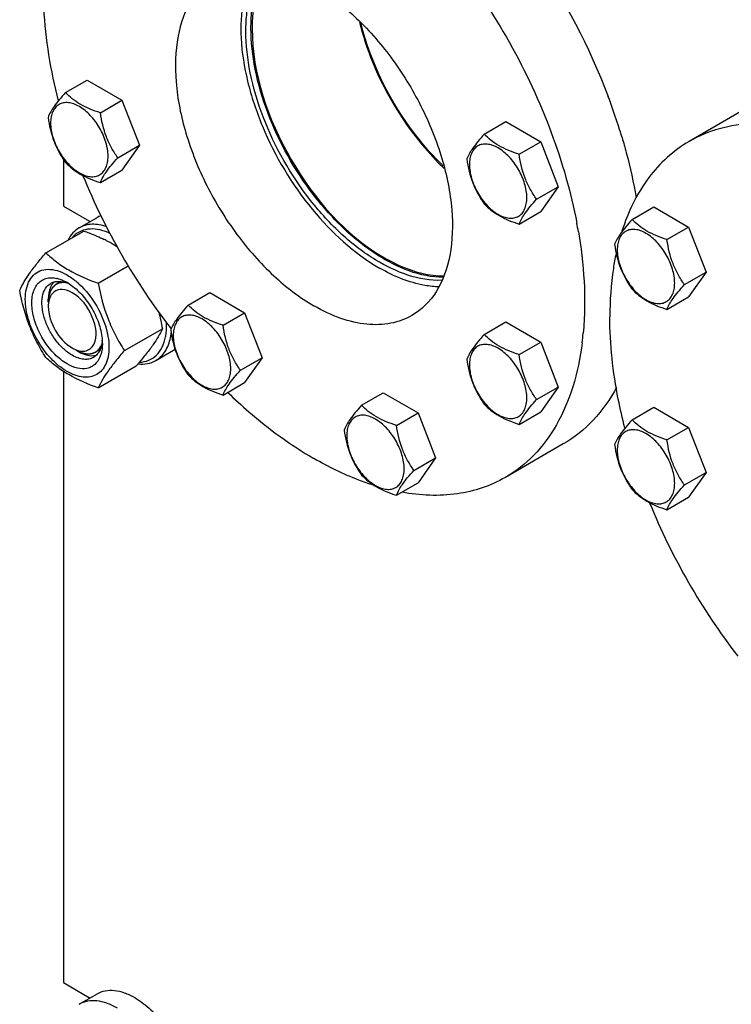
# Model space of a CAD drawing. Units: millimetres. Extents: x 0 to 6269, y -4 to 4433.
# Drawn here: x 4494 to 4694, y 2946 to 3223 of the extents above; entities that cross this region are included whole.
import ezdxf

# ---------------------------------------------------------------- set-up
doc = ezdxf.new("R2010")
doc.units = ezdxf.units.MM
doc.header["$LTSCALE"] = 344.776119
doc.layers.get('0').update_dxf_attribs({"linetype": 'CONTINUOUS'})
doc.layers.add('02___PRT_ALL_AXES', color=7, linetype='CONTINUOUS')
doc.layers.add('AXIS', color=7, linetype='CONTINUOUS')

msp = doc.modelspace()

# ---------------------------------------------------------------- linework, layer by layer
at = {"color": 7, "linetype": 'Continuous'}
for p, q in [((4507.221, 3202.059), (4513.289, 3205.562)), ((4513.289, 3205.562), (4523.087, 3199.905)), ((4517.019, 3196.402), (4523.087, 3199.905)), ((4523.087, 3199.905), (4527.986, 3187.279)), ((4624.812, 3190.412), (4630.88, 3193.916)), ((4630.88, 3193.916), (4640.678, 3188.259)), ((4634.61, 3184.755), (4640.678, 3188.259)), ((4640.678, 3188.259), (4645.577, 3175.632)), ((4521.918, 3183.776), (4527.986, 3187.279)), ((4527.986, 3187.279), (4523.087, 3180.309)), ((4517.019, 3176.806), (4523.087, 3180.309)), ((4639.509, 3172.129), (4645.577, 3175.632)), ((4645.577, 3175.632), (4640.678, 3168.663)), ((4506.626, 3170.169), (4513.967, 3165.93)), ((4634.61, 3165.159), (4640.678, 3168.663)), ((4666.32, 3166.448), (4672.389, 3169.951)), ((4672.389, 3169.951), (4682.187, 3164.294)), ((4501.718, 3157.041), (4512.394, 3163.204)), ((4676.118, 3160.791), (4682.187, 3164.294)), ((4682.187, 3164.294), (4687.086, 3151.668)), ((4516.415, 3148.556), (4524.862, 3153.433)), ((4681.017, 3148.165), (4687.086, 3151.668)), ((4687.086, 3151.668), (4682.187, 3144.698)), ((4502.384, 3143.224), (4502.384, 3144.041)), ((4541.662, 3142.404), (4547.731, 3145.908)), ((4547.731, 3145.908), (4557.529, 3140.251)), ((4676.118, 3141.195), (4682.187, 3144.698)), ((4551.46, 3136.748), (4557.529, 3140.251)), ((4557.529, 3140.251), (4562.428, 3127.625)), ((4523.764, 3129.616), (4534.439, 3135.78)), ((4624.812, 3134.169), (4630.88, 3137.672)), ((4630.88, 3137.672), (4640.678, 3132.016)), ((4510.162, 3129.752), (4510.869, 3129.344)), ((4634.61, 3128.512), (4640.678, 3132.016)), ((4640.678, 3132.016), (4645.577, 3119.389)), ((4556.359, 3124.121), (4562.428, 3127.625)), ((4562.428, 3127.625), (4557.529, 3120.655)), ((4516.415, 3119.162), (4527.091, 3125.325)), ((4506.626, 3123.819), (4506.626, 2952.162)), ((4551.46, 3117.152), (4557.529, 3120.655)), ((4639.509, 3115.886), (4645.577, 3119.389)), ((4645.577, 3119.389), (4640.678, 3112.42)), ((4590.37, 3114.284), (4596.439, 3117.787)), ((4596.439, 3117.787), (4606.237, 3112.13)), ((4666.32, 3110.205), (4672.389, 3113.708)), ((4672.389, 3113.708), (4682.187, 3108.051)), ((4600.168, 3108.627), (4606.237, 3112.13)), ((4606.237, 3112.13), (4611.136, 3099.504)), ((4634.61, 3108.916), (4640.678, 3112.42)), ((4676.118, 3104.548), (4682.187, 3108.051)), ((4682.187, 3108.051), (4687.086, 3095.425)), ((4605.067, 3096), (4611.136, 3099.504)), ((4611.136, 3099.504), (4606.237, 3092.534)), ((4681.017, 3091.921), (4687.086, 3095.425)), ((4687.086, 3095.425), (4682.187, 3088.455)), ((4600.168, 3089.031), (4606.237, 3092.534)), ((4676.118, 3084.952), (4682.187, 3088.455)), ((4506.626, 2952.162), (4513.967, 2947.924))]:
    msp.add_line(p, q, dxfattribs=at)
at = {"color": 2, "linetype": 'Continuous'}
for p, q in [((4505.957, 3149.008), (4504.662, 3148.26)), ((4516.998, 3129.979), (4515.662, 3129.207))]:
    msp.add_line(p, q, dxfattribs=at)
at = {"color": 7, "linetype": 'Continuous'}
for centre, radius, start, end in [((4512.903, 3147.879), 16.16, 64.82572, 67.13194), ((4499.428, 3122.241), 42.882, 63.33751, 64.13513), ((4502.998, 3141.91), 8.196, 76.10014, 77.25973), ((4504.384, 3139.977), 9.233, 64.26892, 69.34553), ((4500.728, 3136.698), 13.905, 56.52977, 59.96877), ((4495.977, 3132.014), 22.227, 47.49763, 48.03364), ((4503.637, 3131.582), 13.949, 0.03282, 3.64554), ((4514.696, 3132.878), 4.689, 275.57274, 278.57988), ((4514.74, 3132.604), 4.411, 278.54807, 286.06361), ((4427.945, 3211.262), 131.206, 319.08206, 319.42522)]:
    msp.add_arc(centre, radius, start, end, dxfattribs=at)
for points, knots in [([(4613.238, 3181.501), (4610.491, 3184.165), (4600.23, 3195.805), (4593.012, 3210.197), (4590.198, 3221.527)], [0, 0, 0, 0, 0.246853, 1, 1, 1, 1]), ([(4507.221, 3202.059), (4506.619, 3201.389), (4505.508, 3200.115), (4503.753, 3197.87), (4502.742, 3196.172), (4502.322, 3195.089)], [0, 0, 0, 0, 0.3156293, 0.5925611, 1, 1, 1, 1]), ([(4517.019, 3196.402), (4515.068, 3197.024), (4512.27, 3198.1), (4509.103, 3200.244), (4507.806, 3201.447), (4507.221, 3202.059)], [0, 0, 0, 0, 0.5373338, 0.7778299, 1, 1, 1, 1]), ([(4519.178, 3184.199), (4519.178, 3185.521), (4518.682, 3188.308), (4516.955, 3192.224), (4514.426, 3195.678), (4511.815, 3197.879), (4509.622, 3198.924), (4508.092, 3199.293), (4506.656, 3199.257), (4505.378, 3198.793), (4504.338, 3197.918), (4503.588, 3196.693), (4503.143, 3195.184), (4503.056, 3194.085), (4503.056, 3193.507)], [0, 0, 0, 0, 0.1382483, 0.2913952, 0.4445412, 0.5827888, 0.6432422, 0.6973229, 0.7459653, 0.7913938, 0.8368225, 0.885466, 0.9395441, 1, 1, 1, 1]), ([(4521.918, 3183.776), (4521.283, 3184.679), (4520.078, 3186.568), (4518.125, 3190.699), (4517.352, 3194.106), (4517.019, 3196.402)], [0, 0, 0, 0, 0.2423687, 0.4907544, 1, 1, 1, 1]), ([(4502.322, 3195.089), (4502.655, 3192.793), (4503.428, 3189.386), (4505.381, 3185.255), (4506.586, 3183.366), (4507.221, 3182.463)], [0, 0, 0, 0, 0.5092457, 0.7576314, 1, 1, 1, 1]), ([(4503.056, 3193.507), (4503.056, 3192.186), (4503.552, 3189.399), (4505.279, 3185.483), (4507.808, 3182.029), (4510.419, 3179.828), (4512.612, 3178.783), (4514.142, 3178.414), (4515.578, 3178.45), (4516.856, 3178.914), (4517.896, 3179.789), (4518.646, 3181.014), (4519.091, 3182.523), (4519.178, 3183.622), (4519.178, 3184.199)], [0, 0, 0, 0, 0.1382483, 0.2913952, 0.4445412, 0.5827888, 0.6432422, 0.6973229, 0.7459653, 0.7913938, 0.8368225, 0.885466, 0.9395441, 1, 1, 1, 1]), ([(4624.812, 3190.412), (4624.211, 3189.743), (4623.099, 3188.468), (4621.345, 3186.223), (4620.333, 3184.526), (4619.913, 3183.442)], [0, 0, 0, 0, 0.3156293, 0.5925611, 1, 1, 1, 1]), ([(4634.61, 3184.755), (4632.659, 3185.377), (4629.861, 3186.453), (4626.694, 3188.597), (4625.397, 3189.8), (4624.812, 3190.412)], [0, 0, 0, 0, 0.5373338, 0.7778299, 1, 1, 1, 1]), ([(4636.769, 3172.553), (4636.769, 3173.874), (4636.273, 3176.661), (4634.546, 3180.577), (4632.017, 3184.032), (4629.406, 3186.232), (4627.213, 3187.277), (4625.683, 3187.646), (4624.247, 3187.61), (4622.969, 3187.146), (4621.929, 3186.271), (4621.179, 3185.046), (4620.734, 3183.537), (4620.647, 3182.439), (4620.647, 3181.861)], [0, 0, 0, 0, 0.1382483, 0.2913952, 0.4445412, 0.5827888, 0.6432422, 0.6973229, 0.7459653, 0.7913938, 0.8368225, 0.885466, 0.9395441, 1, 1, 1, 1]), ([(4507.221, 3182.463), (4507.806, 3181.851), (4509.103, 3180.648), (4512.27, 3178.504), (4515.068, 3177.428), (4517.019, 3176.806)], [0, 0, 0, 0, 0.2221701, 0.4626663, 1, 1, 1, 1]), ([(4517.019, 3176.806), (4517.439, 3177.889), (4518.45, 3179.587), (4520.205, 3181.831), (4521.316, 3183.106), (4521.918, 3183.776)], [0, 0, 0, 0, 0.4074389, 0.6843708, 1, 1, 1, 1]), ([(4619.913, 3183.442), (4620.246, 3181.147), (4621.019, 3177.74), (4622.972, 3173.608), (4624.177, 3171.719), (4624.812, 3170.816)], [0, 0, 0, 0, 0.5092457, 0.7576314, 1, 1, 1, 1]), ([(4639.509, 3172.129), (4638.874, 3173.032), (4637.669, 3174.921), (4635.716, 3179.053), (4634.943, 3182.46), (4634.61, 3184.755)], [0, 0, 0, 0, 0.2423687, 0.4907544, 1, 1, 1, 1]), ([(4620.647, 3181.861), (4620.647, 3180.539), (4621.143, 3177.752), (4622.87, 3173.836), (4625.399, 3170.382), (4628.01, 3168.181), (4630.203, 3167.136), (4631.733, 3166.767), (4633.169, 3166.804), (4634.447, 3167.267), (4635.487, 3168.142), (4636.237, 3169.368), (4636.682, 3170.876), (4636.769, 3171.975), (4636.769, 3172.553)], [0, 0, 0, 0, 0.1382483, 0.2913952, 0.4445412, 0.5827888, 0.6432422, 0.6973229, 0.7459653, 0.7913938, 0.8368225, 0.885466, 0.9395441, 1, 1, 1, 1]), ([(4634.61, 3165.159), (4635.03, 3166.242), (4636.042, 3167.94), (4637.796, 3170.185), (4638.908, 3171.459), (4639.509, 3172.129)], [0, 0, 0, 0, 0.4074389, 0.6843708, 1, 1, 1, 1]), ([(4624.812, 3170.816), (4625.397, 3170.204), (4626.694, 3169.001), (4629.861, 3166.857), (4632.659, 3165.781), (4634.61, 3165.159)], [0, 0, 0, 0, 0.2221701, 0.4626663, 1, 1, 1, 1]), ([(4666.32, 3166.448), (4665.719, 3165.778), (4664.608, 3164.504), (4662.853, 3162.259), (4661.842, 3160.561), (4661.421, 3159.478)], [0, 0, 0, 0, 0.3156293, 0.5925611, 1, 1, 1, 1]), ([(4676.118, 3160.791), (4674.168, 3161.413), (4671.37, 3162.489), (4668.202, 3164.633), (4666.905, 3165.836), (4666.32, 3166.448)], [0, 0, 0, 0, 0.5373338, 0.7778299, 1, 1, 1, 1]), ([(4511.079, 3164.089), (4510.43, 3163.714), (4509.209, 3162.721), (4508.34, 3161.418), (4507.981, 3160.709)], [0, 0, 0, 0, 0.4853746, 1, 1, 1, 1]), ([(4519.182, 3162.769), (4518.229, 3163.171), (4516.343, 3163.757), (4513.502, 3163.853), (4510.962, 3163.053), (4509.621, 3161.955), (4509.07, 3161.32)], [0, 0, 0, 0, 0.2841248, 0.5365821, 0.7690337, 1, 1, 1, 1]), ([(4518.761, 3164.435), (4517.437, 3164.884), (4515.379, 3165.27), (4512.756, 3164.873), (4511.603, 3164.392), (4511.079, 3164.089)], [0, 0, 0, 0, 0.5312033, 0.7702399, 1, 1, 1, 1]), ([(4512.394, 3163.204), (4512.891, 3163.026), (4514.834, 3162.307), (4516.747, 3161.5), (4518.135, 3160.827)], [0, 0, 0, 0, 0.255232, 1, 1, 1, 1]), ([(4678.278, 3148.588), (4678.278, 3149.91), (4677.782, 3152.697), (4676.055, 3156.613), (4673.526, 3160.067), (4670.915, 3162.268), (4668.722, 3163.313), (4667.192, 3163.682), (4665.756, 3163.646), (4664.478, 3163.182), (4663.438, 3162.307), (4662.688, 3161.082), (4662.243, 3159.573), (4662.156, 3158.474), (4662.156, 3157.896)], [0, 0, 0, 0, 0.1382483, 0.2913952, 0.4445412, 0.5827888, 0.6432422, 0.6973229, 0.7459653, 0.7913938, 0.8368225, 0.885466, 0.9395441, 1, 1, 1, 1]), ([(4518.671, 3160.563), (4518.932, 3160.432), (4519.953, 3159.906), (4520.95, 3159.335), (4521.676, 3158.883)], [0, 0, 0, 0, 0.2549569, 1, 1, 1, 1]), ([(4681.017, 3148.165), (4680.383, 3149.068), (4679.177, 3150.957), (4677.225, 3155.088), (4676.452, 3158.495), (4676.118, 3160.791)], [0, 0, 0, 0, 0.2423687, 0.4907544, 1, 1, 1, 1]), ([(4661.421, 3159.478), (4661.755, 3157.182), (4662.528, 3153.775), (4664.48, 3149.644), (4665.686, 3147.755), (4666.32, 3146.852)], [0, 0, 0, 0, 0.5092457, 0.7576314, 1, 1, 1, 1]), ([(4662.156, 3157.896), (4662.156, 3156.575), (4662.651, 3153.788), (4664.378, 3149.872), (4666.908, 3146.417), (4669.519, 3144.217), (4671.712, 3143.172), (4673.241, 3142.803), (4674.677, 3142.839), (4675.955, 3143.303), (4676.996, 3144.178), (4677.745, 3145.403), (4678.19, 3146.912), (4678.278, 3148.011), (4678.278, 3148.588)], [0, 0, 0, 0, 0.1382483, 0.2913952, 0.4445412, 0.5827888, 0.6432422, 0.6973229, 0.7459653, 0.7913938, 0.8368225, 0.885466, 0.9395441, 1, 1, 1, 1]), ([(4494.37, 3146.587), (4495.132, 3148.234), (4496.688, 3150.793), (4499.285, 3154.183), (4500.869, 3156.061), (4501.718, 3157.041)], [0, 0, 0, 0, 0.4250439, 0.6964038, 1, 1, 1, 1]), ([(4501.718, 3157.041), (4502.667, 3156.16), (4504.714, 3154.432), (4509.484, 3151.295), (4513.572, 3149.577), (4516.415, 3148.556)], [0, 0, 0, 0, 0.2272897, 0.4695352, 1, 1, 1, 1]), ([(4495.949, 3144.082), (4495.949, 3145.059), (4496.118, 3146.903), (4497.005, 3149.384), (4498.517, 3151.265), (4500.59, 3152.358), (4503.024, 3152.569), (4505.641, 3151.953), (4508.327, 3150.587), (4510.01, 3149.286), (4510.84, 3148.54)], [0, 0, 0, 0, 0.1375463, 0.2581709, 0.3658847, 0.4692647, 0.5787956, 0.7023196, 0.8429985, 1, 1, 1, 1]), ([(4507.687, 3125.874), (4506.421, 3126.604), (4504.001, 3128.575), (4501.07, 3132.316), (4498.897, 3136.638), (4497.739, 3141.033), (4497.732, 3144.541), (4498.434, 3146.88), (4499.241, 3148.262), (4500.339, 3149.3), (4502.178, 3150.176), (4503.791, 3150.134), (4504.806, 3149.904)], [0, 0, 0, 0, 0.1366447, 0.2878681, 0.4417611, 0.5857143, 0.7099039, 0.7636239, 0.8123859, 0.8579242, 0.9027791, 1, 1, 1, 1]), ([(4503.101, 3148.514), (4503.385, 3148.678), (4503.796, 3148.851), (4504.224, 3148.956), (4504.333, 3148.979)], [0, 0, 0, 0, 0.7458381, 1, 1, 1, 1]), ([(4504.333, 3148.979), (4504.422, 3148.997), (4504.788, 3149.061), (4505.161, 3149.081), (4505.442, 3149.074)], [0, 0, 0, 0, 0.2441951, 1, 1, 1, 1]), ([(4504.967, 3149.866), (4505.192, 3149.811), (4506.137, 3149.534), (4507.036, 3149.112), (4507.687, 3148.736)], [0, 0, 0, 0, 0.2358367, 1, 1, 1, 1]), ([(4505.442, 3149.074), (4505.619, 3149.07), (4506.369, 3149.014), (4507.104, 3148.818), (4507.641, 3148.616)], [0, 0, 0, 0, 0.2361707, 1, 1, 1, 1]), ([(4501.718, 3127.647), (4500.827, 3129.049), (4499.131, 3131.949), (4496.301, 3138.16), (4495.007, 3143.188), (4494.37, 3146.587)], [0, 0, 0, 0, 0.2438565, 0.4924143, 1, 1, 1, 1]), ([(4509.101, 3128.323), (4508.213, 3128.836), (4506.489, 3130.163), (4504.282, 3132.674), (4502.465, 3135.628), (4501.189, 3138.786), (4500.555, 3141.894), (4500.622, 3144.715), (4501.413, 3147.057), (4502.502, 3148.168), (4503.101, 3148.514)], [0, 0, 0, 0, 0.1288156, 0.2705633, 0.4178788, 0.5623825, 0.6961991, 0.8135922, 0.9130649, 1, 1, 1, 1]), ([(4503.479, 3148.224), (4503.295, 3147.954), (4502.598, 3146.668), (4502.384, 3145.168), (4502.384, 3144.041)], [0, 0, 0, 0, 0.2248681, 1, 1, 1, 1]), ([(4509.101, 3145.878), (4508.259, 3146.364), (4506.561, 3147.061), (4504.686, 3146.62), (4504.051, 3146.152)], [0, 0, 0, 0, 0.5522359, 1, 1, 1, 1]), ([(4508.396, 3148.297), (4509.65, 3147.469), (4512.011, 3145.347), (4514.815, 3141.45), (4516.798, 3137.076), (4517.463, 3133.969), (4517.558, 3132.469)], [0, 0, 0, 0, 0.2393301, 0.4997859, 0.7603571, 1, 1, 1, 1]), ([(4510.994, 3148.4), (4512.97, 3146.59), (4516.304, 3142.28), (4518.369, 3137.238), (4518.949, 3134.621)], [0, 0, 0, 0, 0.4999993, 1, 1, 1, 1]), ([(4516.415, 3148.556), (4517.052, 3145.158), (4518.347, 3140.129), (4521.177, 3133.918), (4522.873, 3131.018), (4523.764, 3129.616)], [0, 0, 0, 0, 0.5075857, 0.7561435, 1, 1, 1, 1]), ([(4666.32, 3146.852), (4666.905, 3146.24), (4668.202, 3145.037), (4671.37, 3142.893), (4674.168, 3141.816), (4676.118, 3141.195)], [0, 0, 0, 0, 0.2221701, 0.4626663, 1, 1, 1, 1]), ([(4676.118, 3141.195), (4676.539, 3142.278), (4677.55, 3143.976), (4679.305, 3146.22), (4680.416, 3147.495), (4681.017, 3148.165)], [0, 0, 0, 0, 0.4074389, 0.6843708, 1, 1, 1, 1]), ([(4519.425, 3130.528), (4519.425, 3129.687), (4519.298, 3128.087), (4518.65, 3125.89), (4517.558, 3124.105), (4516.043, 3122.831), (4514.182, 3122.156), (4512.091, 3122.103), (4509.864, 3122.641), (4506.67, 3124.162), (4502.869, 3127.367), (4499.186, 3132.397), (4496.671, 3138.099), (4495.949, 3142.158), (4495.949, 3144.082)], [0, 0, 0, 0, 0.0604554, 0.1145347, 0.1631776, 0.2086063, 0.2540349, 0.3026773, 0.3567579, 0.417211, 0.555459, 0.7086049, 0.8617513, 1, 1, 1, 1]), ([(4515.203, 3131.355), (4516.383, 3133.633), (4515.163, 3139.832), (4511.663, 3144.399), (4509.101, 3145.878)], [0, 0, 0, 0, 0.4644834, 1, 1, 1, 1]), ([(4502.384, 3141.999), (4502.384, 3139.697), (4503.957, 3135.151), (4507.107, 3131.516), (4509.101, 3130.365)], [0, 0, 0, 0, 0.5000278, 1, 1, 1, 1]), ([(4541.662, 3142.404), (4541.061, 3141.735), (4539.95, 3140.46), (4538.195, 3138.215), (4537.184, 3136.518), (4536.763, 3135.435)], [0, 0, 0, 0, 0.3156293, 0.5925611, 1, 1, 1, 1]), ([(4551.46, 3136.748), (4549.51, 3137.369), (4546.712, 3138.445), (4543.544, 3140.59), (4542.247, 3141.793), (4541.662, 3142.404)], [0, 0, 0, 0, 0.5373338, 0.7778299, 1, 1, 1, 1]), ([(4553.62, 3124.545), (4553.62, 3125.866), (4553.124, 3128.653), (4551.397, 3132.57), (4548.868, 3136.024), (4546.257, 3138.224), (4544.064, 3139.27), (4542.534, 3139.639), (4541.098, 3139.602), (4539.82, 3139.139), (4538.78, 3138.264), (4538.03, 3137.038), (4537.585, 3135.529), (4537.498, 3134.431), (4537.498, 3133.853)], [0, 0, 0, 0, 0.1382483, 0.2913952, 0.4445412, 0.5827888, 0.6432422, 0.6973229, 0.7459653, 0.7913938, 0.8368225, 0.885466, 0.9395441, 1, 1, 1, 1]), ([(4534.439, 3135.78), (4533.72, 3134.227), (4532.275, 3131.814), (4529.863, 3128.611), (4528.393, 3126.843), (4527.603, 3125.921)], [0, 0, 0, 0, 0.4268432, 0.69709, 1, 1, 1, 1]), ([(4535.313, 3133.455), (4535.347, 3133.624), (4535.474, 3134.323), (4535.551, 3135.031), (4535.584, 3135.567)], [0, 0, 0, 0, 0.2429385, 1, 1, 1, 1]), ([(4535.584, 3135.567), (4535.593, 3135.724), (4535.624, 3136.366), (4535.621, 3137.009), (4535.601, 3137.494)], [0, 0, 0, 0, 0.2445351, 1, 1, 1, 1]), ([(4536.763, 3135.435), (4537.097, 3133.139), (4537.87, 3129.732), (4539.822, 3125.6), (4541.028, 3123.712), (4541.662, 3122.808)], [0, 0, 0, 0, 0.5092457, 0.7576314, 1, 1, 1, 1]), ([(4556.359, 3124.121), (4555.725, 3125.024), (4554.519, 3126.913), (4552.567, 3131.045), (4551.794, 3134.452), (4551.46, 3136.748)], [0, 0, 0, 0, 0.2423687, 0.4907544, 1, 1, 1, 1]), ([(4517.56, 3132.467), (4517.555, 3132.393), (4517.531, 3132.101), (4517.493, 3131.81), (4517.457, 3131.594)], [0, 0, 0, 0, 0.2550059, 1, 1, 1, 1]), ([(4518.949, 3134.621), (4519.027, 3134.271), (4519.292, 3132.921), (4519.425, 3131.544), (4519.425, 3130.528)], [0, 0, 0, 0, 0.2611295, 1, 1, 1, 1]), ([(4528.021, 3126.357), (4528.903, 3126.399), (4530.65, 3126.76), (4532.903, 3128.271), (4534.523, 3130.598), (4535.112, 3132.458), (4535.313, 3133.455)], [0, 0, 0, 0, 0.2409141, 0.4747182, 0.7225128, 1, 1, 1, 1]), ([(4532.579, 3126.85), (4533.101, 3127.151), (4534.091, 3127.906), (4535.741, 3129.968), (4536.437, 3131.932), (4536.712, 3133.297)], [0, 0, 0, 0, 0.2298776, 0.4689706, 1, 1, 1, 1]), ([(4536.712, 3133.297), (4536.735, 3133.407), (4536.82, 3133.859), (4536.885, 3134.314), (4536.923, 3134.658)], [0, 0, 0, 0, 0.2455099, 1, 1, 1, 1]), ([(4537.498, 3133.853), (4537.498, 3132.532), (4537.993, 3129.745), (4539.72, 3125.828), (4542.25, 3122.374), (4544.861, 3120.174), (4547.054, 3119.128), (4548.583, 3118.759), (4550.019, 3118.796), (4551.297, 3119.259), (4552.338, 3120.134), (4553.087, 3121.36), (4553.532, 3122.869), (4553.62, 3123.967), (4553.62, 3124.545)], [0, 0, 0, 0, 0.1382483, 0.2913952, 0.4445412, 0.5827888, 0.6432422, 0.6973229, 0.7459653, 0.7913938, 0.8368225, 0.885466, 0.9395441, 1, 1, 1, 1]), ([(4624.812, 3134.169), (4624.211, 3133.499), (4623.099, 3132.225), (4621.345, 3129.98), (4620.333, 3128.282), (4619.913, 3127.199)], [0, 0, 0, 0, 0.3156293, 0.5925611, 1, 1, 1, 1]), ([(4634.61, 3128.512), (4632.659, 3129.134), (4629.861, 3130.21), (4626.694, 3132.354), (4625.397, 3133.557), (4624.812, 3134.169)], [0, 0, 0, 0, 0.5373338, 0.7778299, 1, 1, 1, 1]), ([(4523.764, 3129.616), (4522.914, 3128.636), (4521.331, 3126.758), (4518.734, 3123.368), (4517.177, 3120.809), (4516.415, 3119.162)], [0, 0, 0, 0, 0.3035962, 0.5749561, 1, 1, 1, 1]), ([(4517.457, 3131.594), (4517.415, 3131.344), (4517.219, 3130.425), (4516.841, 3129.534), (4516.444, 3128.973)], [0, 0, 0, 0, 0.2696633, 1, 1, 1, 1]), ([(4517.586, 3131.59), (4517.586, 3131.378), (4517.567, 3130.572), (4517.467, 3129.766), (4517.337, 3129.185)], [0, 0, 0, 0, 0.2616979, 1, 1, 1, 1]), ([(4636.769, 3116.31), (4636.769, 3117.631), (4636.273, 3120.418), (4634.546, 3124.334), (4632.017, 3127.788), (4629.406, 3129.989), (4627.213, 3131.034), (4625.683, 3131.403), (4624.247, 3131.367), (4622.969, 3130.903), (4621.929, 3130.028), (4621.179, 3128.803), (4620.734, 3127.294), (4620.647, 3126.195), (4620.647, 3125.618)], [0, 0, 0, 0, 0.1382483, 0.2913952, 0.4445412, 0.5827888, 0.6432422, 0.6973229, 0.7459653, 0.7913938, 0.8368225, 0.885466, 0.9395441, 1, 1, 1, 1]), ([(4516.415, 3119.162), (4513.572, 3120.183), (4509.484, 3121.901), (4504.714, 3125.037), (4502.667, 3126.766), (4501.718, 3127.647)], [0, 0, 0, 0, 0.5304649, 0.7727103, 1, 1, 1, 1]), ([(4516.899, 3127.801), (4516.566, 3127.015), (4515.836, 3125.918), (4514.436, 3124.986), (4512.811, 3124.436), (4510.394, 3124.563), (4508.595, 3125.35), (4507.687, 3125.874)], [0, 0, 0, 0, 0.2374071, 0.349376, 0.4625977, 0.7087752, 1, 1, 1, 1]), ([(4515.101, 3127.729), (4514.705, 3127.5), (4513.796, 3127.17), (4512.285, 3127.132), (4510.675, 3127.521), (4509.628, 3128.019), (4509.101, 3128.323)], [0, 0, 0, 0, 0.217774, 0.4509608, 0.7102047, 1, 1, 1, 1]), ([(4510.869, 3129.344), (4511.229, 3129.136), (4512.552, 3128.463), (4514.084, 3128.107), (4515.151, 3128.211)], [0, 0, 0, 0, 0.279752, 1, 1, 1, 1]), ([(4516.444, 3128.973), (4516.353, 3128.844), (4515.976, 3128.36), (4515.495, 3127.956), (4515.101, 3127.729)], [0, 0, 0, 0, 0.2576973, 1, 1, 1, 1]), ([(4517.337, 3129.185), (4517.31, 3129.063), (4517.195, 3128.593), (4517.039, 3128.132), (4516.899, 3127.801)], [0, 0, 0, 0, 0.2582735, 1, 1, 1, 1]), ([(4527.602, 3125.897), (4528.482, 3125.806), (4530.22, 3125.843), (4531.864, 3126.437), (4532.579, 3126.85)], [0, 0, 0, 0, 0.5173283, 1, 1, 1, 1]), ([(4619.913, 3127.199), (4620.246, 3124.904), (4621.019, 3121.497), (4622.972, 3117.365), (4624.177, 3115.476), (4624.812, 3114.573)], [0, 0, 0, 0, 0.5092457, 0.7576314, 1, 1, 1, 1]), ([(4639.509, 3115.886), (4638.874, 3116.789), (4637.669, 3118.678), (4635.716, 3122.809), (4634.943, 3126.216), (4634.61, 3128.512)], [0, 0, 0, 0, 0.2423687, 0.4907544, 1, 1, 1, 1]), ([(4551.46, 3117.152), (4551.881, 3118.235), (4552.892, 3119.932), (4554.647, 3122.177), (4555.758, 3123.452), (4556.359, 3124.121)], [0, 0, 0, 0, 0.4074389, 0.6843708, 1, 1, 1, 1]), ([(4620.647, 3125.618), (4620.647, 3124.296), (4621.143, 3121.509), (4622.87, 3117.593), (4625.399, 3114.139), (4628.01, 3111.938), (4630.203, 3110.893), (4631.733, 3110.524), (4633.169, 3110.56), (4634.447, 3111.024), (4635.487, 3111.899), (4636.237, 3113.124), (4636.682, 3114.633), (4636.769, 3115.732), (4636.769, 3116.31)], [0, 0, 0, 0, 0.1382483, 0.2913952, 0.4445412, 0.5827888, 0.6432422, 0.6973229, 0.7459653, 0.7913938, 0.8368225, 0.885466, 0.9395441, 1, 1, 1, 1]), ([(4541.662, 3122.808), (4542.247, 3122.197), (4543.544, 3120.994), (4546.712, 3118.849), (4549.51, 3117.773), (4551.46, 3117.152)], [0, 0, 0, 0, 0.2221701, 0.4626663, 1, 1, 1, 1]), ([(4634.61, 3108.916), (4635.03, 3109.999), (4636.042, 3111.697), (4637.796, 3113.942), (4638.908, 3115.216), (4639.509, 3115.886)], [0, 0, 0, 0, 0.4074389, 0.6843708, 1, 1, 1, 1]), ([(4590.37, 3114.284), (4589.769, 3113.614), (4588.657, 3112.339), (4586.903, 3110.095), (4585.892, 3108.397), (4585.471, 3107.314)], [0, 0, 0, 0, 0.3156293, 0.5925611, 1, 1, 1, 1]), ([(4600.168, 3108.627), (4598.218, 3109.248), (4595.42, 3110.325), (4592.252, 3112.469), (4590.955, 3113.672), (4590.37, 3114.284)], [0, 0, 0, 0, 0.5373338, 0.7778299, 1, 1, 1, 1]), ([(4624.812, 3114.573), (4625.397, 3113.961), (4626.694, 3112.758), (4629.861, 3110.614), (4632.659, 3109.538), (4634.61, 3108.916)], [0, 0, 0, 0, 0.2221701, 0.4626663, 1, 1, 1, 1]), ([(4602.328, 3096.424), (4602.328, 3097.746), (4601.832, 3100.532), (4600.105, 3104.449), (4597.575, 3107.903), (4594.964, 3110.104), (4592.771, 3111.149), (4591.242, 3111.518), (4589.806, 3111.481), (4588.528, 3111.018), (4587.487, 3110.143), (4586.738, 3108.917), (4586.293, 3107.408), (4586.205, 3106.31), (4586.205, 3105.732)], [0, 0, 0, 0, 0.1382483, 0.2913952, 0.4445412, 0.5827888, 0.6432422, 0.6973229, 0.7459653, 0.7913938, 0.8368225, 0.885466, 0.9395441, 1, 1, 1, 1]), ([(4666.32, 3110.205), (4665.719, 3109.535), (4664.608, 3108.26), (4662.853, 3106.016), (4661.842, 3104.318), (4661.421, 3103.235)], [0, 0, 0, 0, 0.3156293, 0.5925611, 1, 1, 1, 1]), ([(4676.118, 3104.548), (4674.168, 3105.169), (4671.37, 3106.246), (4668.202, 3108.39), (4666.905, 3109.593), (4666.32, 3110.205)], [0, 0, 0, 0, 0.5373338, 0.7778299, 1, 1, 1, 1]), ([(4605.067, 3096), (4604.432, 3096.904), (4603.227, 3098.793), (4601.275, 3102.924), (4600.502, 3106.331), (4600.168, 3108.627)], [0, 0, 0, 0, 0.2423687, 0.4907544, 1, 1, 1, 1]), ([(4678.278, 3092.345), (4678.278, 3093.667), (4677.782, 3096.454), (4676.055, 3100.37), (4673.526, 3103.824), (4670.915, 3106.025), (4668.722, 3107.07), (4667.192, 3107.439), (4665.756, 3107.402), (4664.478, 3106.939), (4663.438, 3106.064), (4662.688, 3104.838), (4662.243, 3103.33), (4662.156, 3102.231), (4662.156, 3101.653)], [0, 0, 0, 0, 0.1382483, 0.2913952, 0.4445412, 0.5827888, 0.6432422, 0.6973229, 0.7459653, 0.7913938, 0.8368225, 0.885466, 0.9395441, 1, 1, 1, 1]), ([(4585.471, 3107.314), (4585.805, 3105.018), (4586.578, 3101.611), (4588.53, 3097.48), (4589.735, 3095.591), (4590.37, 3094.687)], [0, 0, 0, 0, 0.5092457, 0.7576314, 1, 1, 1, 1]), ([(4586.205, 3105.732), (4586.205, 3104.411), (4586.701, 3101.624), (4588.428, 3097.708), (4590.958, 3094.253), (4593.568, 3092.053), (4595.761, 3091.008), (4597.291, 3090.638), (4598.727, 3090.675), (4600.005, 3091.138), (4601.046, 3092.014), (4601.795, 3093.239), (4602.24, 3094.748), (4602.328, 3095.846), (4602.328, 3096.424)], [0, 0, 0, 0, 0.1382483, 0.2913952, 0.4445412, 0.5827888, 0.6432422, 0.6973229, 0.7459653, 0.7913938, 0.8368225, 0.885466, 0.9395441, 1, 1, 1, 1]), ([(4661.421, 3103.235), (4661.755, 3100.939), (4662.528, 3097.532), (4664.48, 3093.401), (4665.686, 3091.512), (4666.32, 3090.609)], [0, 0, 0, 0, 0.5092457, 0.7576314, 1, 1, 1, 1]), ([(4681.017, 3091.921), (4680.383, 3092.825), (4679.177, 3094.714), (4677.225, 3098.845), (4676.452, 3102.252), (4676.118, 3104.548)], [0, 0, 0, 0, 0.2423687, 0.4907544, 1, 1, 1, 1]), ([(4662.156, 3101.653), (4662.156, 3100.332), (4662.651, 3097.545), (4664.378, 3093.629), (4666.908, 3090.174), (4669.519, 3087.974), (4671.712, 3086.929), (4673.241, 3086.56), (4674.677, 3086.596), (4675.955, 3087.06), (4676.996, 3087.935), (4677.745, 3089.16), (4678.19, 3090.669), (4678.278, 3091.767), (4678.278, 3092.345)], [0, 0, 0, 0, 0.1382483, 0.2913952, 0.4445412, 0.5827888, 0.6432422, 0.6973229, 0.7459653, 0.7913938, 0.8368225, 0.885466, 0.9395441, 1, 1, 1, 1]), ([(4590.37, 3094.687), (4590.955, 3094.076), (4592.252, 3092.873), (4595.42, 3090.728), (4598.218, 3089.652), (4600.168, 3089.031)], [0, 0, 0, 0, 0.2221701, 0.4626663, 1, 1, 1, 1]), ([(4600.168, 3089.031), (4600.589, 3090.114), (4601.6, 3091.811), (4603.354, 3094.056), (4604.466, 3095.331), (4605.067, 3096)], [0, 0, 0, 0, 0.4074389, 0.6843708, 1, 1, 1, 1]), ([(4676.118, 3084.952), (4676.539, 3086.035), (4677.55, 3087.732), (4679.305, 3089.977), (4680.416, 3091.252), (4681.017, 3091.921)], [0, 0, 0, 0, 0.4074389, 0.6843708, 1, 1, 1, 1]), ([(4666.32, 3090.609), (4666.905, 3089.997), (4668.202, 3088.794), (4671.37, 3086.65), (4674.168, 3085.573), (4676.118, 3084.952)], [0, 0, 0, 0, 0.2221701, 0.4626663, 1, 1, 1, 1]), ([(4521.829, 2945.018), (4520.885, 2945.563), (4519.009, 2946.457), (4516.124, 2947.152), (4513.418, 2947.084), (4511.788, 2946.493), (4511.079, 2946.083)], [0, 0, 0, 0, 0.2897983, 0.5490426, 0.7822249, 1, 1, 1, 1])]:
    msp.add_open_spline(points, degree=3, knots=knots, dxfattribs=at)
for points in [[(4503.993, 3148.853), (4503.803, 3148.659), (4503.632, 3148.448), (4503.479, 3148.224)], [(4504.051, 3146.152), (4503.61, 3145.827), (4503.251, 3145.375), (4502.999, 3144.888)], [(4502.999, 3144.888), (4502.708, 3144.325), (4502.537, 3143.696), (4502.452, 3143.068)], [(4502.452, 3143.068), (4502.405, 3142.714), (4502.384, 3142.356), (4502.384, 3141.999)], [(4533.408, 3140.419), (4533.809, 3138.886), (4534.147, 3137.337), (4534.439, 3135.78)], [(4509.101, 3130.365), (4509.676, 3130.032), (4510.296, 3129.759), (4510.941, 3129.598)], [(4510.941, 3129.598), (4511.505, 3129.458), (4512.106, 3129.405), (4512.68, 3129.492)], [(4512.68, 3129.492), (4513.714, 3129.647), (4514.722, 3130.427), (4515.203, 3131.355)]]:
    msp.add_open_spline(points, degree=3, dxfattribs=at)
at = {"color": 2, "linetype": 'Continuous'}
for points, knots in [([(4506.654, 3148.775), (4506.579, 3148.764), (4506.429, 3148.743), (4506.205, 3148.71), (4506.019, 3148.683), (4505.869, 3148.662), (4505.757, 3148.646), (4505.664, 3148.632), (4505.589, 3148.621), (4505.542, 3148.615), (4505.505, 3148.609), (4505.481, 3148.606), (4505.465, 3148.604), (4505.456, 3148.602), (4505.448, 3148.597), (4505.437, 3148.593), (4505.421, 3148.585), (4505.4, 3148.575), (4505.367, 3148.559), (4505.326, 3148.539), (4505.276, 3148.515), (4505.21, 3148.483), (4505.094, 3148.427), (4504.928, 3148.348), (4504.763, 3148.268), (4504.647, 3148.212), (4504.581, 3148.181), (4504.531, 3148.157), (4504.49, 3148.137), (4504.457, 3148.121), (4504.436, 3148.111), (4504.419, 3148.103), (4504.409, 3148.098), (4504.401, 3148.094), (4504.394, 3148.088), (4504.382, 3148.077), (4504.366, 3148.061), (4504.339, 3148.036), (4504.306, 3148.004), (4504.253, 3147.954), (4504.187, 3147.89), (4504.107, 3147.814), (4504.028, 3147.738), (4503.948, 3147.662), (4503.869, 3147.586), (4503.789, 3147.51), (4503.723, 3147.447), (4503.67, 3147.396), (4503.637, 3147.365), (4503.61, 3147.339), (4503.59, 3147.32), (4503.574, 3147.304), (4503.562, 3147.293), (4503.556, 3147.287), (4503.55, 3147.283), (4503.547, 3147.276), (4503.542, 3147.267), (4503.533, 3147.252), (4503.52, 3147.23), (4503.505, 3147.204), (4503.485, 3147.169), (4503.46, 3147.126), (4503.42, 3147.056), (4503.37, 3146.969), (4503.31, 3146.864), (4503.25, 3146.76), (4503.19, 3146.655), (4503.13, 3146.551), (4503.07, 3146.446), (4503.02, 3146.359), (4502.98, 3146.289), (4502.955, 3146.246), (4502.934, 3146.211), (4502.922, 3146.189), (4502.913, 3146.174), (4502.908, 3146.165), (4502.906, 3146.154), (4502.902, 3146.141), (4502.896, 3146.119), (4502.888, 3146.093), (4502.876, 3146.05), (4502.86, 3145.996), (4502.842, 3145.932), (4502.817, 3145.847), (4502.774, 3145.697), (4502.713, 3145.483), (4502.651, 3145.269), (4502.608, 3145.119), (4502.584, 3145.034), (4502.565, 3144.97), (4502.55, 3144.916), (4502.538, 3144.874), (4502.53, 3144.847), (4502.524, 3144.825), (4502.52, 3144.812), (4502.517, 3144.802), (4502.515, 3144.79), (4502.514, 3144.768), (4502.511, 3144.737), (4502.507, 3144.688), (4502.502, 3144.626), (4502.493, 3144.528), (4502.483, 3144.405), (4502.47, 3144.257), (4502.454, 3144.061), (4502.433, 3143.815), (4502.408, 3143.52), (4502.392, 3143.323), (4502.384, 3143.224)], [0, 0, 0, 0, 0.03125, 0.0625, 0.09375, 0.109375, 0.125, 0.140625, 0.1484375, 0.15625, 0.1601562, 0.1640625, 0.1660156, 0.1669922, 0.1679688, 0.1699219, 0.171875, 0.1757812, 0.1796875, 0.1875, 0.1953125, 0.203125, 0.21875, 0.25, 0.28125, 0.296875, 0.3046875, 0.3125, 0.3203125, 0.3242188, 0.328125, 0.3300781, 0.3320312, 0.3330078, 0.3339844, 0.3359375, 0.3398438, 0.34375, 0.3515625, 0.359375, 0.375, 0.390625, 0.40625, 0.421875, 0.4375, 0.453125, 0.46875, 0.4765625, 0.484375, 0.4882812, 0.4921875, 0.4960938, 0.4980469, 0.4990234, 0.5, 0.5009766, 0.5019531, 0.5039062, 0.5078125, 0.5117188, 0.515625, 0.5234375, 0.53125, 0.546875, 0.5625, 0.578125, 0.59375, 0.609375, 0.625, 0.640625, 0.6484375, 0.65625, 0.6601562, 0.6640625, 0.6660156, 0.6669922, 0.6679688, 0.6699219, 0.671875, 0.6757812, 0.6796875, 0.6875, 0.6953125, 0.703125, 0.71875, 0.75, 0.78125, 0.796875, 0.8046875, 0.8125, 0.8203125, 0.8242188, 0.828125, 0.8300781, 0.8320312, 0.8330078, 0.8339844, 0.8359375, 0.8398438, 0.84375, 0.8515625, 0.859375, 0.875, 0.890625, 0.90625, 0.9375, 0.96875, 1, 1, 1, 1]), ([(4507.165, 3148.752), (4507.146, 3148.754), (4507.118, 3148.756), (4507.08, 3148.759), (4507.057, 3148.761), (4507.038, 3148.762), (4507.026, 3148.763), (4507.018, 3148.764), (4507.006, 3148.765), (4506.99, 3148.766), (4506.972, 3148.767), (4506.953, 3148.768), (4506.937, 3148.769), (4506.925, 3148.769), (4506.915, 3148.77), (4506.909, 3148.77), (4506.9, 3148.77), (4506.888, 3148.771), (4506.874, 3148.771), (4506.86, 3148.772), (4506.849, 3148.772), (4506.839, 3148.773), (4506.827, 3148.773), (4506.812, 3148.773), (4506.793, 3148.774), (4506.775, 3148.774), (4506.756, 3148.775), (4506.738, 3148.775), (4506.705, 3148.775), (4506.676, 3148.775), (4506.654, 3148.775)], [0, 0, 0, 0, 0.125, 0.1875, 0.25, 0.28125, 0.3125, 0.328125, 0.34375, 0.375, 0.40625, 0.4375, 0.46875, 0.484375, 0.5, 0.515625, 0.53125, 0.5625, 0.59375, 0.625, 0.65625, 0.671875, 0.6875, 0.71875, 0.75, 0.78125, 0.8125, 0.84375, 0.875, 1, 1, 1, 1]), ([(4510.162, 3129.752), (4510.256, 3129.708), (4510.445, 3129.621), (4510.728, 3129.489), (4510.964, 3129.38), (4511.153, 3129.292), (4511.295, 3129.226), (4511.413, 3129.171), (4511.507, 3129.128), (4511.566, 3129.1), (4511.613, 3129.078), (4511.643, 3129.065), (4511.664, 3129.055), (4511.675, 3129.05), (4511.687, 3129.048), (4511.701, 3129.044), (4511.724, 3129.039), (4511.753, 3129.033), (4511.8, 3129.022), (4511.857, 3129.009), (4511.927, 3128.993), (4512.019, 3128.972), (4512.181, 3128.936), (4512.412, 3128.884), (4512.643, 3128.831), (4512.804, 3128.795), (4512.897, 3128.774), (4512.966, 3128.758), (4513.024, 3128.745), (4513.07, 3128.734), (4513.099, 3128.728), (4513.122, 3128.723), (4513.136, 3128.72), (4513.148, 3128.716), (4513.156, 3128.716), (4513.164, 3128.717), (4513.18, 3128.717), (4513.204, 3128.718), (4513.236, 3128.72), (4513.268, 3128.721), (4513.31, 3128.723), (4513.385, 3128.726), (4513.491, 3128.731), (4513.618, 3128.737), (4513.746, 3128.743), (4513.874, 3128.748), (4514.001, 3128.754), (4514.129, 3128.76), (4514.235, 3128.764), (4514.32, 3128.768), (4514.373, 3128.77), (4514.416, 3128.772), (4514.447, 3128.774), (4514.474, 3128.775), (4514.493, 3128.776), (4514.503, 3128.776), (4514.512, 3128.776), (4514.518, 3128.779), (4514.528, 3128.783), (4514.544, 3128.789), (4514.567, 3128.798), (4514.595, 3128.808), (4514.632, 3128.823), (4514.678, 3128.84), (4514.753, 3128.869), (4514.846, 3128.904), (4514.957, 3128.947), (4515.068, 3128.989), (4515.18, 3129.032), (4515.291, 3129.074), (4515.403, 3129.116), (4515.496, 3129.152), (4515.561, 3129.177), (4515.598, 3129.191), (4515.626, 3129.201), (4515.654, 3129.212), (4515.674, 3129.22), (4515.688, 3129.225), (4515.695, 3129.228), (4515.702, 3129.231), (4515.709, 3129.238), (4515.719, 3129.246), (4515.734, 3129.259), (4515.753, 3129.275), (4515.783, 3129.301), (4515.821, 3129.333), (4515.867, 3129.372), (4515.927, 3129.424), (4516.034, 3129.515), (4516.185, 3129.644), (4516.337, 3129.773), (4516.443, 3129.864), (4516.503, 3129.916), (4516.549, 3129.955), (4516.587, 3129.987), (4516.617, 3130.013), (4516.636, 3130.029), (4516.651, 3130.042), (4516.661, 3130.05), (4516.669, 3130.056), (4516.673, 3130.063), (4516.677, 3130.07), (4516.686, 3130.083), (4516.698, 3130.104), (4516.715, 3130.131), (4516.732, 3130.159), (4516.754, 3130.195), (4516.793, 3130.259), (4516.849, 3130.351), (4516.915, 3130.46), (4516.982, 3130.57), (4517.049, 3130.68), (4517.138, 3130.826), (4517.25, 3131.009), (4517.339, 3131.155), (4517.383, 3131.228)], [0, 0, 0, 0, 0.03125, 0.0625, 0.09375, 0.109375, 0.125, 0.140625, 0.1484375, 0.15625, 0.1601562, 0.1640625, 0.1660156, 0.1669922, 0.1679688, 0.1699219, 0.171875, 0.1757812, 0.1796875, 0.1875, 0.1953125, 0.203125, 0.21875, 0.25, 0.28125, 0.296875, 0.3046875, 0.3125, 0.3203125, 0.3242188, 0.328125, 0.3300781, 0.3320312, 0.3330078, 0.3339844, 0.3349609, 0.3359375, 0.3398438, 0.34375, 0.3476562, 0.3515625, 0.359375, 0.375, 0.390625, 0.40625, 0.421875, 0.4375, 0.453125, 0.46875, 0.4765625, 0.484375, 0.4882812, 0.4921875, 0.4960938, 0.4980469, 0.4990234, 0.5, 0.5009766, 0.5019531, 0.5039062, 0.5078125, 0.5117188, 0.515625, 0.5234375, 0.53125, 0.546875, 0.5625, 0.578125, 0.59375, 0.609375, 0.625, 0.640625, 0.6484375, 0.6523438, 0.65625, 0.6601562, 0.6640625, 0.6650391, 0.6660156, 0.6669922, 0.6679688, 0.6699219, 0.671875, 0.6757812, 0.6796875, 0.6875, 0.6953125, 0.703125, 0.71875, 0.75, 0.78125, 0.796875, 0.8046875, 0.8125, 0.8203125, 0.8242188, 0.828125, 0.8300781, 0.8320312, 0.8330078, 0.8339844, 0.8349609, 0.8359375, 0.8398438, 0.84375, 0.8476562, 0.8515625, 0.859375, 0.875, 0.890625, 0.90625, 0.921875, 0.9375, 0.96875, 1, 1, 1, 1])]:
    msp.add_open_spline(points, degree=3, knots=knots, dxfattribs=at)
at = {"layer": '02___PRT_ALL_AXES', "color": 7, "linetype": 'Continuous'}
for p, q in [((4698.597, 3197.746), (4682.334, 3188.356)), ((4646.997, 3103.404), (4630.733, 3094.015))]:
    msp.add_line(p, q, dxfattribs=at)
for centre, radius, start, end in [((4498.541, 3140.085), 172.2, 20.49551, 20.70757), ((4502.07, 3141.379), 168.442, 18.10822, 20.50365), ((4507.127, 3143.053), 163.115, 17.10831, 18.10147), ((4509.009, 3143.637), 161.144, 16.96071, 17.10662), ((4509.934, 3143.918), 160.178, 16.51833, 16.96099), ((4682.621, 3248.099), 184.049, 202.13864, 217.63559), ((4516.665, 3140.011), 136.526, 9.70072, 10.70357), ((4568.921, 3142.322), 84.045, 352.83637, 354.66411), ((4841.807, 3156.294), 184.146, 202.1327, 217.63008)]:
    msp.add_arc(centre, radius, start, end, dxfattribs=at)
for points, knots in [([(4598.267, 3259.088), (4604.86, 3253.061), (4617.219, 3239.504), (4632.477, 3216.478), (4644.127, 3191.544), (4649.176, 3174.045), (4650.816, 3165.368)], [0, 0, 0, 0, 0.2456901, 0.5018756, 0.7570892, 1, 1, 1, 1]), ([(4629.84, 3252.31), (4632.979, 3248.507), (4644.938, 3232.677), (4654.348, 3214.912), (4659.617, 3200.975)], [0, 0, 0, 0, 0.2486602, 1, 1, 1, 1]), ([(4502.751, 3248.861), (4501.132, 3241.314), (4500.247, 3224.621), (4503.002, 3208.25), (4505.183, 3199.747)], [0, 0, 0, 0, 0.4678789, 1, 1, 1, 1]), ([(4549.484, 3234.744), (4546.736, 3233.158), (4541.749, 3228.067), (4538.121, 3217.333), (4537.815, 3204.403), (4540.72, 3190.158), (4546.568, 3175.687), (4554.894, 3162.144), (4565.01, 3150.637), (4572.913, 3144.555), (4576.984, 3142.205)], [0, 0, 0, 0, 0.0869351, 0.1864073, 0.3038002, 0.4376163, 0.5821195, 0.7294348, 0.8711813, 1, 1, 1, 1]), ([(4560.209, 3237.22), (4557.031, 3231.293), (4555.7, 3219.868), (4558.105, 3204.87), (4563.721, 3188.055), (4575.085, 3169.106), (4588.179, 3156.97), (4595.368, 3152.819)], [0, 0, 0, 0, 0.2059509, 0.3310385, 0.4663707, 0.7457737, 1, 1, 1, 1]), ([(4557.891, 3219.364), (4557.891, 3221.076), (4558.2, 3227.217), (4559.933, 3233.429), (4562.308, 3237.195)], [0, 0, 0, 0, 0.277743, 1, 1, 1, 1]), ([(4559.306, 3220.18), (4559.306, 3221.781), (4559.579, 3227.568), (4561.088, 3233.404), (4563.157, 3237.065)], [0, 0, 0, 0, 0.2756589, 1, 1, 1, 1]), ([(4576.984, 3232.02), (4581.055, 3229.67), (4588.957, 3223.588), (4599.073, 3212.081), (4607.399, 3198.538), (4613.248, 3184.067), (4616.152, 3169.822), (4615.846, 3156.892), (4612.218, 3146.158), (4607.231, 3141.067), (4604.483, 3139.481)], [0, 0, 0, 0, 0.1288187, 0.2705652, 0.4178805, 0.5623837, 0.6961998, 0.8135927, 0.9130649, 1, 1, 1, 1]), ([(4612.938, 3149.359), (4606.468, 3149.129), (4596.01, 3153.177), (4584.38, 3162.221), (4572.64, 3175.05), (4563.798, 3190.643), (4558.847, 3207.192), (4557.891, 3215.433), (4557.891, 3219.364)], [0, 0, 0, 0, 0.2023226, 0.3265371, 0.4618151, 0.7428219, 0.8771724, 1, 1, 1, 1]), ([(4613.277, 3150.163), (4606.799, 3150.236), (4596.537, 3154.528), (4585.094, 3163.707), (4573.646, 3176.501), (4565.036, 3191.91), (4560.23, 3208.211), (4559.306, 3216.314), (4559.306, 3220.18)], [0, 0, 0, 0, 0.2046982, 0.3294386, 0.4646652, 0.7443654, 0.8778615, 1, 1, 1, 1]), ([(4721.427, 3189.847), (4714.699, 3192.205), (4704.232, 3194.27), (4690.864, 3192.328), (4684.994, 3189.892), (4682.334, 3188.356)], [0, 0, 0, 0, 0.5319656, 0.7707504, 1, 1, 1, 1]), ([(4682.334, 3188.356), (4677.94, 3185.82), (4669.824, 3178.368), (4665.178, 3168.514), (4663.482, 3163.18)], [0, 0, 0, 0, 0.4754499, 1, 1, 1, 1]), ([(4663.501, 3189.46), (4663.92, 3188.045), (4665.488, 3182.475), (4666.743, 3176.816), (4667.474, 3172.568)], [0, 0, 0, 0, 0.2551388, 1, 1, 1, 1]), ([(4651.239, 3163.016), (4651.52, 3161.373), (4652.487, 3155), (4652.971, 3148.549), (4652.996, 3143.771)], [0, 0, 0, 0, 0.2585838, 1, 1, 1, 1]), ([(4661.831, 3156.914), (4661.534, 3155.521), (4660.466, 3149.656), (4660.069, 3143.678), (4660.069, 3139.144)], [0, 0, 0, 0, 0.2391162, 1, 1, 1, 1]), ([(4612.172, 3147.526), (4610.828, 3147.558), (4604.931, 3148.185), (4599.321, 3150.537), (4595.368, 3152.819)], [0, 0, 0, 0, 0.2276223, 1, 1, 1, 1]), ([(4652.996, 3143.771), (4653.001, 3142.981), (4652.981, 3139.89), (4652.816, 3136.799), (4652.602, 3134.507)], [0, 0, 0, 0, 0.2553275, 1, 1, 1, 1]), ([(4604.483, 3139.481), (4602.669, 3138.434), (4598.501, 3136.92), (4591.578, 3136.746), (4584.198, 3138.526), (4579.398, 3140.811), (4576.984, 3142.205)], [0, 0, 0, 0, 0.2177735, 0.4509528, 0.7101977, 1, 1, 1, 1]), ([(4664.281, 3107.9), (4663.595, 3110.577), (4661.261, 3120.837), (4660.069, 3131.383), (4660.069, 3139.144)], [0, 0, 0, 0, 0.2625372, 1, 1, 1, 1]), ([(4652.31, 3131.842), (4651.782, 3127.647), (4650.153, 3119.683), (4645.627, 3108.871), (4639.198, 3100.067), (4633.664, 3095.707), (4630.733, 3094.015)], [0, 0, 0, 0, 0.2815288, 0.5380619, 0.7746489, 1, 1, 1, 1]), ([(4661.96, 3119.296), (4660.176, 3115.972), (4655.923, 3109.864), (4650.093, 3105.192), (4646.997, 3103.404)], [0, 0, 0, 0, 0.5134315, 1, 1, 1, 1]), ([(4552.793, 3117.868), (4554.712, 3116.016), (4562.216, 3109.151), (4570.485, 3103.09), (4576.984, 3099.338)], [0, 0, 0, 0, 0.2622508, 1, 1, 1, 1]), ([(4593.727, 3091.828), (4592.333, 3092.269), (4586.552, 3094.299), (4581.021, 3097.008), (4576.984, 3099.338)], [0, 0, 0, 0, 0.2387823, 1, 1, 1, 1]), ([(4630.733, 3094.015), (4626.624, 3091.642), (4616.93, 3088.436), (4606.824, 3088.917), (4601.725, 3089.834)], [0, 0, 0, 0, 0.478023, 1, 1, 1, 1])]:
    msp.add_open_spline(points, degree=3, knots=knots, dxfattribs=at)
at = {"layer": 'AXIS', "color": 7, "linetype": 'Continuous'}
for p, q in [((4506.626, 3183.356), (4506.626, 3170.169)), ((4511.079, 3164.089), (4516.029, 3166.947)), ((4532.579, 3126.85), (4537.529, 3129.708)), ((4511.079, 2946.083), (4516.029, 2948.941))]:
    msp.add_line(p, q, dxfattribs=at)
for centre, radius, start, end in [((4519.653, 3160.66), 7.256, 109.85094, 119.96347), ((4533.938, 3135.927), 7.181, 300.00194, 304.42121)]:
    msp.add_arc(centre, radius, start, end, dxfattribs=at)
for points, knots in [([(4563.704, 3237.098), (4563.022, 3235.946), (4560.464, 3230.596), (4559.659, 3224.544), (4559.659, 3219.976)], [0, 0, 0, 0, 0.2265399, 1, 1, 1, 1]), ([(4589.79, 3221.888), (4590.721, 3218.073), (4595.729, 3202.934), (4604.841, 3189.093), (4613.517, 3180.803)], [0, 0, 0, 0, 0.2465878, 1, 1, 1, 1]), ([(4559.659, 3219.976), (4559.659, 3207.253), (4568.353, 3182.129), (4585.764, 3162.038), (4596.782, 3155.677)], [0, 0, 0, 0, 0.5000011, 1, 1, 1, 1]), ([(4596.782, 3155.677), (4598.196, 3154.861), (4603.433, 3152.168), (4609.367, 3150.573), (4613.636, 3150.619)], [0, 0, 0, 0, 0.2765551, 1, 1, 1, 1]), ([(4526.779, 2947.876), (4525.835, 2948.421), (4523.958, 2949.314), (4521.074, 2950.01), (4518.367, 2949.942), (4516.738, 2949.35), (4516.029, 2948.941)], [0, 0, 0, 0, 0.2897982, 0.5490469, 0.7822265, 1, 1, 1, 1]), ([(4526.779, 2947.876), (4528.37, 2946.957), (4531.459, 2944.58), (4535.414, 2940.082), (4538.668, 2934.788), (4540.955, 2929.13), (4542.09, 2923.566), (4541.988, 2919.182), (4541.176, 2916.176), (4540.273, 2914.306), (4539.063, 2912.777), (4538.059, 2912.008), (4537.529, 2911.702)], [0, 0, 0, 0, 0.1286794, 0.270272, 0.4174275, 0.5617741, 0.6954451, 0.8127106, 0.8646757, 0.9125098, 0.9571396, 1, 1, 1, 1])]:
    msp.add_open_spline(points, degree=3, knots=knots, dxfattribs=at)

doc.saveas('drawing.dxf')
